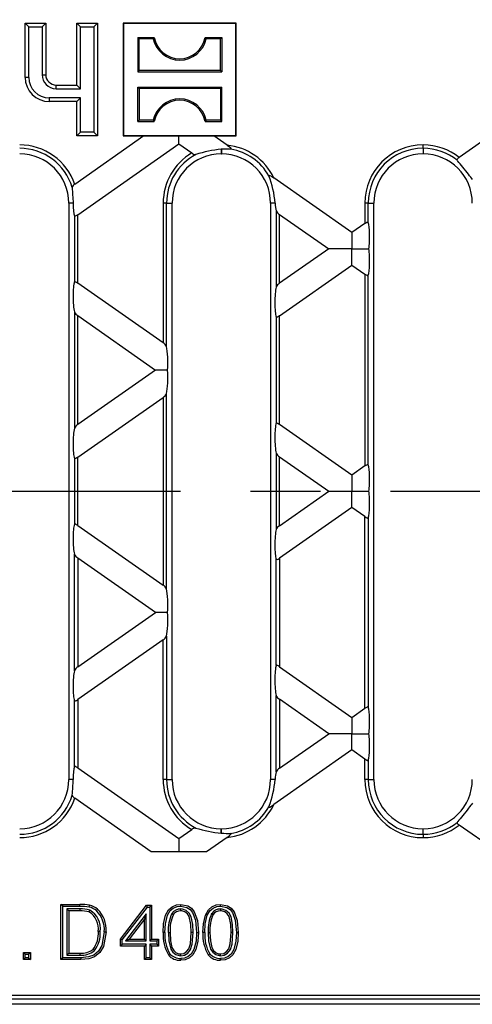
# Model space of a CAD drawing. Units: millimetres. Extents: x 28 to 1652, y 28 to 1160.
# Drawn here: x 539 to 605, y 244 to 387 of the extents above; entities that cross this region are included whole.
import ezdxf

# ---------------------------------------------------------------- set-up
doc = ezdxf.new("R2010")
doc.units = ezdxf.units.MM
doc.header["$LTSCALE"] = 4
doc.linetypes.add('CENTERX2', pattern=[20.32, 12.7, -2.54, 2.54, -2.54])
doc.layers.add('HAURATON_CENTERLINE', color=60, linetype='CENTERX2')
doc.layers.add('HAURATON_DIMENSIONING', color=1, linetype='Continuous')
doc.layers.add('HAURATON_PRODUCT_CONTOUR', color=7, linetype='Continuous', lineweight=25)
doc.styles.add('SLDTEXTSTYLE2', font='ARIAL.TTF', dxfattribs={"width": 0.948})
doc.dimstyles.new('SLDDIMSTYLE0', dxfattribs={"dimtxt": 14, "dimasz": 13.208, "dimexe": 0, "dimexo": 0.0625, "dimgap": 3.5, "dimtad": 1, "dimdec": 1, "dimrnd": 1e-09, "dimzin": 12, "dimdsep": 46, "dimtxsty": 'SLDTEXTSTYLE2', "dimsah": 1, "dimcen": 0.09, "dimadec": 0, "dimazin": 3, "dimtfac": 1, "dimtdec": 1, "dimtofl": 0, "dimtmove": 0, "dimatfit": 3, "dimfxl": 1, "dimfrac": 2, "dimtolj": 1, "dimtzin": 12, "dimarcsym": 0})

# ---------------------------------------------------------------- blocks, each defined once
blk = doc.blocks.new('_D_2')
at = {"layer": 'HAURATON_DIMENSIONING'}
for p, q in [((420.8, 466.95), (452.88, 466.95)), ((452.88, 439.05), (420.8, 439.05)), ((186.84, 318.22), (186.84, 437.47)), ((686.84, 318.22), (686.84, 437.47)), ((186.84, 433.47), (686.84, 433.47))]:
    blk.add_line(p, q, dxfattribs=at)
for centre, start, end in [((420.8, 453), 90, 270), ((452.88, 453), 270, 90)]:
    blk.add_arc(centre, 13.95, start, end, dxfattribs=at)
for points in [[(186.84, 433.47), (200.05, 431.44), (200.05, 435.5)], [(686.84, 433.47), (673.63, 435.5), (673.63, 431.44)]]:
    blk.add_solid(points, dxfattribs=at)
at = {"layer": 'HAURATON_DIMENSIONING', "insert": (420.8, 460.31), "char_height": 14, "attachment_point": 1, "style": 'SLDTEXTSTYLE2'}
blk.add_mtext('500', dxfattribs=at)

msp = doc.modelspace()

# ---------------------------------------------------------------- linework, layer by layer
at = {"layer": 'HAURATON_CENTERLINE'}
msp.add_line((186.84, 318.22), (686.84, 318.22), dxfattribs=at)
at = {"layer": 'HAURATON_PRODUCT_CONTOUR'}
for p, q in [((540.73, 385.68), (540.19, 386.22)), ((540.19, 378.32), (540.19, 386.22)), ((540.19, 386.22), (543.19, 386.22)), ((542.65, 385.68), (543.19, 386.22)), ((543.19, 386.22), (543.19, 378.72)), ((548.23, 385.68), (547.69, 386.22)), ((547.69, 377.22), (547.69, 386.22)), ((547.69, 386.22), (550.69, 386.22)), ((550.15, 385.68), (550.69, 386.22)), ((550.69, 386.22), (550.69, 369.82)), ((554.49, 386.17), (554.44, 386.22)), ((554.44, 386.22), (554.44, 369.82)), ((570.84, 386.22), (554.44, 386.22)), ((554.49, 386.17), (554.49, 369.87)), ((570.79, 386.17), (554.49, 386.17)), ((570.79, 386.17), (570.84, 386.22)), ((570.79, 369.87), (570.79, 386.17)), ((570.84, 369.82), (570.84, 386.22)), ((540.73, 378.32), (540.73, 385.68)), ((540.73, 385.68), (542.65, 385.68)), ((542.65, 385.68), (542.65, 378.72)), ((548.23, 376.68), (548.23, 385.68)), ((548.23, 385.68), (550.15, 385.68)), ((550.15, 385.68), (550.15, 370.36)), ((556.54, 384.12), (556.54, 379.12)), ((556.73, 383.93), (556.54, 384.12)), ((556.54, 384.12), (558.95, 384.12)), ((556.73, 379.31), (556.73, 383.93)), ((558.79, 383.93), (556.73, 383.93)), ((558.79, 383.93), (558.95, 384.12)), ((566.49, 383.93), (566.33, 384.12)), ((566.33, 384.12), (568.74, 384.12)), ((568.55, 383.93), (566.49, 383.93)), ((568.55, 383.93), (568.74, 384.12)), ((568.55, 379.31), (568.55, 383.93)), ((568.74, 384.12), (568.74, 379.12)), ((556.73, 379.31), (556.54, 379.12)), ((556.54, 379.12), (568.74, 379.12)), ((568.55, 379.31), (556.73, 379.31)), ((568.55, 379.31), (568.74, 379.12)), ((540.73, 378.32), (540.19, 378.32)), ((542.65, 378.72), (543.19, 378.72)), ((544.69, 377.22), (547.69, 377.22)), ((544.69, 376.68), (544.69, 377.22)), ((544.69, 376.68), (548.23, 376.68)), ((548.23, 376.68), (547.69, 377.22)), ((556.73, 376.73), (556.54, 376.92)), ((556.54, 376.92), (568.74, 376.92)), ((556.54, 371.92), (556.54, 376.92)), ((568.55, 376.73), (556.73, 376.73)), ((556.73, 376.73), (556.73, 372.11)), ((568.55, 376.73), (568.74, 376.92)), ((568.55, 376.73), (568.55, 372.11)), ((568.74, 371.92), (568.74, 376.92)), ((548.23, 375.36), (543.69, 375.36)), ((543.69, 375.36), (543.69, 374.82)), ((547.69, 374.82), (543.69, 374.82)), ((548.23, 375.36), (547.69, 374.82)), ((547.69, 369.82), (547.69, 374.82)), ((548.23, 370.36), (548.23, 375.36)), ((556.73, 372.11), (556.54, 371.92)), ((556.54, 371.92), (558.95, 371.92)), ((558.79, 372.11), (556.73, 372.11)), ((558.79, 372.11), (558.95, 371.92)), ((566.49, 372.11), (566.33, 371.92)), ((566.33, 371.92), (568.74, 371.92)), ((568.55, 372.11), (566.49, 372.11)), ((568.55, 372.11), (568.74, 371.92)), ((548.23, 370.36), (547.69, 369.82)), ((550.15, 370.36), (548.23, 370.36)), ((550.15, 370.36), (550.69, 369.82)), ((608.78, 370.58), (603.24, 366.7)), ((557.43, 369.82), (547.39, 362.79)), ((550.69, 369.82), (547.69, 369.82)), ((554.49, 369.87), (554.44, 369.82)), ((554.44, 369.82), (557.43, 369.82)), ((554.49, 369.87), (570.79, 369.87)), ((557.43, 369.82), (567.61, 369.82)), ((562.52, 368.66), (562.52, 369.82)), ((567.61, 369.82), (570.84, 369.82)), ((569.52, 368.48), (567.61, 369.82)), ((570.79, 369.87), (570.84, 369.82)), ((547.84, 358.38), (562.52, 368.66)), ((562.52, 368.66), (564.39, 367.35)), ((568.68, 367.88), (568.68, 367.22)), ((568.7, 367.88), (568.7, 367.22)), ((598, 368.52), (597.98, 368.52)), ((597.98, 368.03), (597.98, 368.52)), ((597.98, 368.03), (598, 368.03)), ((597.98, 368.03), (597.98, 367.22)), ((598, 368.03), (598, 368.52)), ((598, 368.03), (598, 367.22)), ((568.68, 367.22), (568.7, 367.22)), ((597.98, 367.22), (598, 367.22)), ((587.65, 355.78), (576.32, 363.72)), ((546.54, 360.08), (546.54, 276.36)), ((547.16, 360.08), (546.54, 360.08)), ((560.73, 360.08), (560.24, 360.08)), ((560.24, 360.08), (560.24, 339.78)), ((560.73, 339.24), (560.73, 360.08)), ((560.73, 360.08), (561.54, 360.08)), ((561.54, 276.36), (561.54, 360.08)), ((575.84, 360.08), (575.84, 276.36)), ((576.5, 360.08), (575.84, 360.08)), ((576.65, 358.95), (576.65, 347.89)), ((589.54, 360.08), (589.54, 357.11)), ((590.03, 360.08), (589.54, 360.08)), ((590.03, 357.26), (590.03, 360.08)), ((590.03, 360.08), (590.84, 360.08)), ((590.84, 276.36), (590.84, 360.08)), ((547.35, 358.23), (547.35, 348.61)), ((547.84, 348.46), (547.84, 358.38)), ((577.14, 358.42), (584.28, 353.42)), ((577.14, 348.42), (577.14, 358.42)), ((589.54, 357.11), (587.65, 355.78)), ((587.65, 355.78), (587.65, 353.42)), ((584.28, 353.42), (577.14, 348.42)), ((587.65, 353.42), (584.28, 353.42)), ((587.65, 353.42), (590.12, 353.42)), ((587.65, 351.06), (587.65, 353.42)), ((577.14, 343.7), (587.65, 351.06)), ((587.65, 351.06), (589.54, 349.74)), ((589.54, 349.74), (589.54, 321.91)), ((590.03, 322.06), (590.03, 349.58)), ((560.24, 339.78), (547.84, 348.46)), ((547.35, 344.27), (547.35, 327.37)), ((547.84, 343.73), (559.14, 335.82)), ((547.84, 327.91), (547.84, 343.73)), ((576.65, 343.54), (576.65, 328.1)), ((577.14, 327.94), (577.14, 343.7)), ((559.14, 335.82), (547.84, 327.91)), ((560.88, 335.82), (559.14, 335.82)), ((547.84, 323.18), (560.24, 331.86)), ((560.24, 331.86), (560.24, 304.58)), ((560.73, 304.04), (560.73, 332.4)), ((587.65, 320.58), (577.14, 327.94)), ((547.84, 313.26), (547.84, 323.18)), ((576.65, 323.75), (576.65, 312.69)), ((577.14, 323.22), (584.28, 318.22)), ((577.14, 313.22), (577.14, 323.22)), ((547.35, 323.03), (547.35, 313.41)), ((589.54, 321.91), (587.65, 320.58)), ((587.65, 320.58), (587.65, 318.22)), ((577.14, 313.22), (584.28, 318.22)), ((584.28, 318.22), (587.65, 318.22)), ((587.65, 318.22), (590.12, 318.22)), ((587.65, 315.86), (587.65, 318.22)), ((587.65, 315.86), (577.14, 308.5)), ((589.54, 314.54), (587.65, 315.86)), ((547.84, 313.26), (560.24, 304.58)), ((589.54, 286.71), (589.54, 314.54)), ((590.03, 314.38), (590.03, 286.86)), ((547.35, 292.17), (547.35, 309.07)), ((559.14, 300.62), (547.84, 308.53)), ((547.84, 308.53), (547.84, 292.71)), ((576.65, 292.9), (576.65, 308.34)), ((577.14, 308.5), (577.14, 292.74)), ((547.84, 292.71), (559.14, 300.62)), ((560.88, 300.62), (559.14, 300.62)), ((560.24, 296.66), (547.84, 287.98)), ((560.24, 276.36), (560.24, 296.66)), ((560.73, 297.2), (560.73, 276.36)), ((577.14, 292.74), (587.65, 285.38)), ((547.35, 278.21), (547.35, 287.83)), ((547.84, 287.98), (547.84, 278.06)), ((576.65, 277.49), (576.65, 288.55)), ((584.28, 283.02), (577.14, 288.02)), ((577.14, 288.02), (577.14, 278.02)), ((587.65, 285.38), (589.54, 286.71)), ((587.65, 285.38), (587.65, 283.02)), ((577.14, 278.02), (584.28, 283.02)), ((587.65, 283.02), (584.28, 283.02)), ((587.65, 280.66), (587.65, 283.02)), ((587.65, 283.02), (590.12, 283.02)), ((587.65, 280.66), (576.32, 272.72)), ((589.54, 279.34), (587.65, 280.66)), ((589.54, 276.36), (589.54, 279.34)), ((590.03, 279.18), (590.03, 276.36)), ((547.84, 278.06), (562.52, 267.78)), ((547.16, 276.36), (546.54, 276.36)), ((560.73, 276.36), (560.24, 276.36)), ((560.73, 276.36), (561.54, 276.36)), ((576.5, 276.36), (575.84, 276.36)), ((590.03, 276.36), (589.54, 276.36)), ((590.03, 276.36), (590.84, 276.36)), ((558.51, 265.86), (547.39, 273.65)), ((562.52, 267.78), (564.39, 269.09)), ((568.68, 269.22), (568.7, 269.22)), ((568.68, 268.56), (568.68, 269.22)), ((568.7, 268.56), (568.7, 269.22)), ((597.98, 269.22), (598, 269.22)), ((597.98, 268.41), (597.98, 269.22)), ((598, 268.41), (598, 269.22)), ((608.78, 265.86), (603.24, 269.74)), ((562.52, 267.78), (562.52, 265.86)), ((569.52, 267.96), (566.52, 265.86)), ((597.98, 268.41), (597.98, 267.92)), ((597.98, 268.41), (598, 268.41)), ((598, 267.92), (597.98, 267.92)), ((598, 268.41), (598, 267.92)), ((566.52, 265.86), (558.51, 265.86)), ((545.66, 257.95), (545.39, 258.22)), ((545.39, 250.22), (545.39, 258.22)), ((545.39, 258.22), (548.13, 258.22)), ((545.66, 250.49), (545.66, 257.95)), ((545.66, 257.95), (548.13, 257.95)), ((546.25, 257.57), (546.52, 257.3)), ((548.14, 257.57), (546.25, 257.57)), ((546.25, 257.57), (546.25, 250.88)), ((548.13, 257.95), (548.13, 258.22)), ((554.03, 253.19), (557.83, 258.12)), ((554.3, 253.1), (557.96, 257.85)), ((557.96, 257.85), (557.83, 258.12)), ((557.83, 258.12), (558.55, 258.12)), ((557.96, 257.85), (558.28, 257.85)), ((558.28, 257.85), (558.55, 258.12)), ((558.28, 257.85), (558.28, 252.93)), ((558.55, 258.12), (558.55, 253.19)), ((548.14, 257.3), (546.52, 257.3)), ((546.52, 257.3), (546.52, 251.14)), ((557.79, 256.86), (554.75, 252.93)), ((557.52, 256.08), (555.3, 253.19)), ((557.79, 256.86), (557.52, 256.08)), ((557.52, 253.19), (557.52, 256.08)), ((557.79, 252.93), (557.79, 256.86)), ((554.3, 253.1), (554.03, 253.19)), ((554.03, 252.17), (554.03, 253.19)), ((554.3, 252.44), (554.3, 253.1)), ((554.75, 252.93), (555.3, 253.19)), ((555.3, 253.19), (557.52, 253.19)), ((557.79, 252.93), (557.52, 253.19)), ((558.28, 252.93), (558.55, 253.19)), ((558.55, 253.19), (559.57, 253.19)), ((559.3, 252.93), (559.57, 253.19)), ((559.57, 253.19), (559.57, 252.17)), ((560.99, 254.17), (561.25, 254.17)), ((566.77, 254.17), (567.04, 254.17)), ((554.3, 252.44), (554.03, 252.17)), ((557.52, 252.17), (554.03, 252.17)), ((557.79, 252.44), (554.3, 252.44)), ((554.75, 252.93), (557.79, 252.93)), ((557.79, 252.44), (557.52, 252.17)), ((557.52, 250.22), (557.52, 252.17)), ((557.79, 250.49), (557.79, 252.44)), ((558.28, 252.93), (559.3, 252.93)), ((559.3, 252.44), (558.28, 252.44)), ((558.28, 252.44), (558.28, 250.49)), ((558.28, 252.44), (558.55, 252.17)), ((558.55, 252.17), (558.55, 250.22)), ((559.57, 252.17), (558.55, 252.17)), ((559.3, 252.93), (559.3, 252.44)), ((559.3, 252.44), (559.57, 252.17)), ((540.2, 250.98), (539.93, 251.25)), ((539.93, 250.22), (539.93, 251.25)), ((539.93, 251.25), (540.96, 251.25)), ((540.2, 250.49), (539.93, 250.22)), ((540.2, 250.49), (540.2, 250.98)), ((540.2, 250.98), (540.69, 250.98)), ((540.69, 250.49), (540.2, 250.49)), ((540.69, 250.98), (540.96, 251.25)), ((540.69, 250.98), (540.69, 250.49)), ((540.69, 250.49), (540.96, 250.22)), ((540.96, 251.25), (540.96, 250.22)), ((545.66, 250.49), (545.39, 250.22)), ((548.26, 250.49), (545.66, 250.49)), ((546.25, 250.88), (546.52, 251.14)), ((546.25, 250.88), (548.17, 250.88)), ((546.52, 251.14), (548.17, 251.14)), ((548.17, 250.88), (548.17, 251.14)), ((557.79, 250.49), (557.52, 250.22)), ((558.28, 250.49), (557.79, 250.49)), ((558.28, 250.49), (558.55, 250.22)), ((540.96, 250.22), (539.93, 250.22)), ((548.26, 250.22), (545.39, 250.22)), ((558.55, 250.22), (557.52, 250.22)), ((437.64, 244.53), (610.71, 244.53)), ((610.21, 245.02), (437.78, 245.02)), ((611.64, 243.72), (262.04, 243.72))]:
    msp.add_line(p, q, dxfattribs=at)
at = {"layer": 'HAURATON_PRODUCT_CONTOUR', "flags": 128}
for points in [[(569.52, 368.48), (569.87, 368.22), (569.98, 368.13), (570.09, 368.01), (570.11, 367.97), (570.12, 367.94), (570.1, 367.92), (570.06, 367.91)], [(602.95, 366.3), (602.93, 366.37), (602.97, 366.45), (603.04, 366.54), (603.14, 366.63), (603.24, 366.7)], [(605.17, 363.51), (605.05, 363.64), (604.91, 363.82), (604.75, 364.02), (604.57, 364.26), (604.38, 364.51), (604.18, 364.78), (603.97, 365.04), (603.76, 365.3), (603.55, 365.54), (603.36, 365.77), (603.19, 365.97), (603.05, 366.15), (602.99, 366.23), (602.95, 366.3)], [(575.6, 364.04), (575.59, 364.07), (575.6, 364.1), (575.62, 364.11), (575.66, 364.1), (575.75, 364.07), (575.95, 363.96), (576.32, 363.72)], [(547.84, 358.38), (547.67, 358.27), (547.54, 358.2), (547.45, 358.18), (547.39, 358.18), (547.35, 358.22), (547.35, 358.23)], [(589.54, 357.11), (589.72, 357.22), (589.84, 357.28), (589.93, 357.31), (589.99, 357.3), (590.03, 357.27), (590.03, 357.26)], [(590.03, 349.58), (590, 349.54), (589.94, 349.53), (589.87, 349.55), (589.75, 349.61), (589.58, 349.71), (589.54, 349.74)], [(547.35, 348.61), (547.38, 348.65), (547.44, 348.66), (547.51, 348.65), (547.63, 348.59), (547.8, 348.49), (547.84, 348.46)], [(577.14, 343.7), (576.97, 343.58), (576.84, 343.52), (576.75, 343.49), (576.69, 343.5), (576.65, 343.54), (576.65, 343.54)], [(576.65, 328.1), (576.68, 328.14), (576.74, 328.15), (576.81, 328.13), (576.93, 328.08), (577.1, 327.97), (577.14, 327.94)], [(547.84, 323.18), (547.67, 323.07), (547.54, 323), (547.45, 322.98), (547.39, 322.98), (547.35, 323.02), (547.35, 323.03)], [(589.54, 321.91), (589.72, 322.02), (589.84, 322.08), (589.93, 322.11), (589.99, 322.1), (590.03, 322.07), (590.03, 322.06)], [(547.84, 313.26), (547.67, 313.37), (547.54, 313.44), (547.45, 313.46), (547.39, 313.46), (547.35, 313.42), (547.35, 313.41)], [(589.54, 314.54), (589.72, 314.42), (589.84, 314.36), (589.93, 314.33), (589.99, 314.34), (590.03, 314.37), (590.03, 314.38)], [(576.65, 308.34), (576.68, 308.3), (576.74, 308.29), (576.81, 308.31), (576.93, 308.37), (577.1, 308.47), (577.14, 308.5)], [(577.14, 292.74), (576.97, 292.86), (576.84, 292.92), (576.75, 292.95), (576.69, 292.94), (576.65, 292.91), (576.65, 292.9)], [(547.35, 287.83), (547.38, 287.79), (547.44, 287.78), (547.51, 287.79), (547.63, 287.85), (547.8, 287.95), (547.84, 287.98)], [(590.03, 286.86), (590, 286.9), (589.94, 286.91), (589.87, 286.89), (589.75, 286.84), (589.58, 286.73), (589.54, 286.71)], [(589.54, 279.34), (589.58, 279.31), (589.63, 279.28), (589.67, 279.25), (589.72, 279.22), (589.78, 279.19), (589.81, 279.17), (589.84, 279.16), (589.89, 279.14), (589.93, 279.13), (589.96, 279.13), (589.98, 279.13), (589.99, 279.14), (590.01, 279.15), (590.03, 279.17), (590.03, 279.18)], [(547.84, 278.06), (547.67, 278.17), (547.54, 278.24), (547.45, 278.26), (547.39, 278.26), (547.35, 278.22), (547.35, 278.21)], [(575.6, 272.41), (575.59, 272.37), (575.6, 272.34), (575.62, 272.33), (575.66, 272.34), (575.75, 272.37), (575.95, 272.48), (576.32, 272.72)], [(605.17, 272.93), (605.05, 272.8), (604.91, 272.62), (604.75, 272.42), (604.57, 272.18), (604.38, 271.93), (604.18, 271.66), (603.97, 271.4), (603.76, 271.14), (603.55, 270.9), (603.36, 270.67), (603.19, 270.47), (603.05, 270.29), (602.99, 270.21), (602.95, 270.14)], [(602.95, 270.14), (602.93, 270.07), (602.97, 269.99), (603.04, 269.9), (603.14, 269.81), (603.24, 269.74)], [(569.52, 267.96), (569.87, 268.22), (569.98, 268.31), (570.09, 268.43), (570.11, 268.47), (570.12, 268.5), (570.1, 268.52), (570.06, 268.53)], [(548.14, 257.57), (548.14, 257.49), (548.14, 257.4), (548.14, 257.3)], [(549.56, 257.38), (549.53, 257.31), (549.5, 257.23), (549.46, 257.13)], [(549.48, 257.84), (549.5, 257.92), (549.52, 258), (549.54, 258.11)], [(550.53, 257.33), (550.58, 257.39), (550.64, 257.45), (550.7, 257.53)], [(560.23, 254.17), (560.3, 255.43), (560.58, 256.65), (561.03, 257.44), (561.53, 257.89), (562.16, 258.15), (562.79, 258.22)], [(560.5, 254.17), (560.57, 255.43), (560.87, 256.65), (561.27, 257.32), (561.71, 257.69), (562.25, 257.9), (562.79, 257.95)], [(562.78, 257.57), (562.78, 257.43), (562.78, 257.3)], [(564.6, 254.17), (564.55, 255.32), (564.32, 256.44), (564.02, 256.96), (563.57, 257.35), (563.03, 257.55), (562.78, 257.57)], [(562.79, 257.95), (562.79, 258.03), (562.79, 258.11), (562.79, 258.22)], [(562.79, 258.22), (563.81, 258.02), (564.36, 257.67), (564.76, 257.15), (565.21, 255.91), (565.36, 254.17)], [(562.79, 257.95), (563.69, 257.78), (564.16, 257.48), (564.51, 257.04), (564.93, 255.93), (565.09, 254.17)], [(566.01, 254.17), (566.08, 255.43), (566.37, 256.65), (566.81, 257.44), (567.31, 257.89), (567.94, 258.15), (568.58, 258.22)], [(566.28, 254.17), (566.35, 255.43), (566.65, 256.65), (567.05, 257.32), (567.49, 257.69), (568.03, 257.9), (568.57, 257.95)], [(568.57, 257.95), (568.58, 258.03), (568.58, 258.11), (568.58, 258.22)], [(568.57, 257.95), (569.47, 257.78), (569.95, 257.48), (570.3, 257.04), (570.72, 255.93), (570.87, 254.17)], [(568.57, 257.57), (568.57, 257.43), (568.57, 257.3)], [(570.38, 254.17), (570.33, 255.32), (570.1, 256.44), (569.81, 256.96), (569.36, 257.35), (568.81, 257.55), (568.57, 257.57)], [(568.58, 258.22), (569.59, 258.02), (570.14, 257.67), (570.54, 257.15), (571, 255.91), (571.14, 254.17)], [(561.5, 256.9), (561.61, 256.83), (561.72, 256.75)], [(564.33, 254.17), (564.28, 255.32), (564.03, 256.45), (563.77, 256.85), (563.39, 257.15), (562.94, 257.29), (562.78, 257.3)], [(567.28, 256.9), (567.39, 256.83), (567.5, 256.75)], [(570.12, 254.17), (570.06, 255.32), (569.81, 256.45), (569.55, 256.85), (569.18, 257.15), (568.72, 257.29), (568.57, 257.3)], [(551.69, 254.26), (551.31, 252.24), (550.85, 251.46), (550.16, 250.88), (549.39, 250.6), (548.26, 250.49)], [(551.96, 254.26), (551.55, 252.11), (551.03, 251.26), (550.27, 250.63), (549.42, 250.33), (548.26, 250.22)], [(551.1, 254.28), (551.02, 254.28), (550.94, 254.28), (550.83, 254.28)], [(551.69, 254.26), (551.77, 254.26), (551.85, 254.26), (551.96, 254.26)], [(560.5, 254.17), (560.42, 254.17), (560.34, 254.17), (560.23, 254.17)], [(560.99, 254.17), (561.04, 252.94), (561.33, 251.74), (561.65, 251.28), (562.1, 250.94), (562.56, 250.79), (562.79, 250.77)], [(561.25, 254.17), (561.31, 252.94), (561.52, 251.97), (561.78, 251.54), (562.15, 251.21), (562.52, 251.07), (562.79, 251.04)], [(562.79, 250.77), (563.33, 250.87), (563.81, 251.16), (564.21, 251.66), (564.47, 252.44), (564.6, 254.17)], [(562.79, 251.04), (563.25, 251.12), (563.64, 251.37), (563.99, 251.8), (564.21, 252.51), (564.33, 254.17)], [(565.09, 254.17), (565.02, 252.9), (564.71, 251.68), (564.32, 251.02), (563.88, 250.65), (563.35, 250.44), (562.79, 250.39)], [(565.36, 254.17), (565.29, 252.9), (565, 251.68), (564.56, 250.89), (564.07, 250.45), (563.45, 250.19), (562.79, 250.12)], [(564.6, 254.17), (564.46, 254.17), (564.33, 254.17)], [(565.09, 254.17), (565.17, 254.17), (565.25, 254.17), (565.36, 254.17)], [(566.28, 254.17), (566.2, 254.17), (566.12, 254.17), (566.01, 254.17)], [(566.77, 254.17), (566.83, 252.94), (567.11, 251.74), (567.44, 251.28), (567.88, 250.94), (568.35, 250.79), (568.58, 250.77)], [(567.04, 254.17), (567.1, 252.94), (567.31, 251.97), (567.56, 251.54), (567.94, 251.21), (568.3, 251.07), (568.58, 251.04)], [(568.58, 250.77), (569.11, 250.87), (569.59, 251.16), (570, 251.66), (570.25, 252.44), (570.38, 254.17)], [(568.58, 251.04), (569.03, 251.12), (569.42, 251.37), (569.77, 251.8), (569.99, 252.51), (570.12, 254.17)], [(570.87, 254.17), (570.8, 252.9), (570.5, 251.68), (570.1, 251.02), (569.67, 250.65), (569.14, 250.44), (568.58, 250.39)], [(571.14, 254.17), (571.07, 252.9), (570.79, 251.68), (570.34, 250.89), (569.85, 250.45), (569.24, 250.19), (568.58, 250.12)], [(570.38, 254.17), (570.25, 254.17), (570.12, 254.17)], [(570.87, 254.17), (570.95, 254.17), (571.03, 254.17), (571.14, 254.17)], [(550.25, 251.52), (550.16, 251.62), (550.06, 251.71)], [(548.26, 250.49), (548.26, 250.41), (548.26, 250.33), (548.26, 250.22)], [(561.22, 251.05), (561.11, 250.97), (561.01, 250.89)], [(562.79, 250.77), (562.79, 250.91), (562.79, 251.04)], [(562.79, 250.39), (562.79, 250.31), (562.79, 250.23), (562.79, 250.12)], [(567, 251.05), (566.9, 250.97), (566.79, 250.89)], [(568.58, 250.77), (568.58, 250.91), (568.58, 251.04)], [(568.58, 250.39), (568.58, 250.31), (568.58, 250.23), (568.58, 250.12)]]:
    msp.add_lwpolyline(points, dxfattribs=at)
at = {"layer": 'HAURATON_PRODUCT_CONTOUR'}
for centre, radius, start, end in [((562.64, 384.78), 3.94, 192.4227, 347.5773), ((562.64, 384.78), 3.75, 190.1108, 349.8892), ((543.69, 378.32), 3.5, 180, 270), ((543.69, 378.32), 2.96, 180, 270), ((544.69, 378.72), 2.04, 180, 270), ((544.69, 378.72), 1.5, 180, 270), ((562.64, 371.26), 3.94, 12.4227, 167.5773), ((562.64, 371.26), 3.75, 10.1108, 169.8892), ((539.4, 360.08), 8.44, 18.7551, 90), ((539.4, 360.08), 7.95, 16.528, 90), ((570.65, 348.99), 19, 95.9629, 107.3565), ((575.12, 107.53), 260.43, 91.1134, 91.4122), ((568.7, 360.08), 8.44, 25.5659, 84.4341), ((568.7, 360.08), 7.95, 29.8373, 80.1627), ((597.98, 360.08), 8.44, 90, 180), ((597.98, 360.08), 7.95, 90, 180), ((598, 360.08), 8.44, 51.632, 90), ((598, 360.08), 7.95, 51.5102, 90), ((539.4, 360.08), 7.14, 0, 90), ((568.68, 360.08), 8.44, 120.5776, 180), ((568.68, 360.08), 7.95, 117.6876, 180), ((568.68, 360.08), 7.14, 90, 180), ((565.02, 368.12), 0.998, 230.3681, 267.9327), ((568.7, 360.08), 7.14, 0, 90), ((597.98, 360.08), 7.14, 90, 180), ((598, 360.08), 7.14, 0, 90), ((562.93, 359.06), 13.6, 4.2942, 21.4457), ((547.79, 362.09), 0.81, 119.3244, 161.7644), ((632.51, 366.42), 85.58, 182.7294, 184.2461), ((577.66, 359.39), 1.1, 203.2471, 241.8333), ((577.8, 347.33), 1.28, 120.9265, 153.9929), ((548.36, 344.7), 1.1, 203.2453, 241.8354), ((559.72, 338.81), 1.1, 23.2447, 61.8351), ((559.58, 332.96), 1.28, 300.9257, 333.9946), ((548.5, 326.81), 1.28, 120.9262, 153.9932), ((577.66, 324.19), 1.1, 203.2467, 241.8339), ((577.66, 312.25), 1.1, 118.1661, 156.7533), ((548.5, 309.63), 1.28, 206.0068, 239.0738), ((559.58, 303.48), 1.28, 26.0054, 59.0743), ((559.72, 297.63), 1.1, 298.1649, 336.7553), ((548.36, 291.74), 1.1, 118.1646, 156.7547), ((577.8, 289.11), 1.28, 206.0071, 239.0735), ((577.66, 277.05), 1.1, 118.1667, 156.7529), ((539.4, 276.36), 7.14, 270, 0), ((528.32, 276.37), 18.84, 353.0658, 359.9587), ((568.68, 276.36), 8.44, 180, 239.4224), ((568.68, 276.36), 7.95, 180, 242.3124), ((568.68, 276.36), 7.14, 180, 270), ((568.7, 276.36), 7.14, 270, 0), ((562.93, 277.38), 13.6, 338.5543, 355.7058), ((597.98, 276.36), 8.44, 180, 270), ((597.98, 276.36), 7.95, 180, 270), ((597.98, 276.36), 7.14, 180, 270), ((598, 276.36), 7.14, 270, 0), ((539.4, 276.36), 7.95, 270, 343.472), ((539.4, 276.36), 8.44, 270, 341.2449), ((547.79, 274.35), 0.81, 198.2356, 240.6756), ((568.7, 276.36), 8.44, 275.5659, 334.4341), ((568.7, 276.36), 7.95, 279.8373, 330.1627), ((565.02, 268.32), 0.998, 92.0673, 129.6319), ((570.65, 287.45), 19, 252.6435, 264.0371), ((598, 276.36), 7.95, 270, 308.4898), ((598, 276.36), 8.44, 270, 308.368), ((575.12, 528.91), 260.43, 268.5878, 268.8866), ((548.31, 251.7), 6.52, 79.0893, 91.5768), ((548.32, 251.8), 6.15, 79.1153, 91.7524), ((548.33, 253.4), 4.17, 72.7217, 92.502), ((548.97, 255.47), 2.43, 49.8822, 77.8676), ((548.99, 255.51), 2.65, 49.6487, 77.9816), ((548.05, 254.7), 3.08, 352.1394, 60.4548), ((547.84, 254.56), 4.13, 355.8848, 46.0132), ((562.77, 256), 1.56, 89.736, 144.811), ((568.56, 256), 1.56, 89.735, 144.8123), ((548.31, 253.29), 4.01, 73.3208, 92.4463), ((548.02, 254.69), 2.83, 351.6769, 59.4522), ((547.77, 254.54), 3.93, 356.0314, 45.3068), ((566.53, 254.55), 5.56, 154.9222, 183.9071), ((566.62, 254.54), 5.38, 155.7117, 183.9358), ((562.77, 256.01), 1.29, 89.5153, 144.9868), ((572.31, 254.55), 5.55, 154.9213, 183.9077), ((572.4, 254.54), 5.38, 155.7127, 183.9345), ((568.55, 256.01), 1.29, 89.5153, 144.9868), ((546.98, 254.03), 3.86, 322.9991, 3.7006), ((546.98, 254.03), 4.13, 322.5535, 3.4346), ((565.93, 253.79), 5.71, 176.192, 210.492), ((565.96, 253.79), 5.48, 176.0911, 209.9712), ((571.71, 253.79), 5.71, 176.1911, 210.4929), ((571.75, 253.79), 5.48, 176.0904, 209.9716), ((548.43, 253.7), 2.57, 264.0755, 309.2603), ((548.44, 253.69), 2.83, 264.6283, 309.9846), ((562.7, 252.36), 2.25, 221.0101, 272.3205), ((562.7, 252.37), 1.98, 221.4069, 272.6456), ((568.49, 252.36), 2.25, 221.0095, 272.3208), ((568.49, 252.37), 1.98, 221.4069, 272.6456)]:
    msp.add_arc(centre, radius, start, end, dxfattribs=at)
for centre, major_axis, ratio, start_param, end_param in [((566.56, 368.19), (3.52, -0.05), 0.09905, 5.359872, 5.367001), ((547.51, 360.51), (0.04, 2.45), 0.142946, 1.749796, 2.770341), ((576.81, 361.01), (-0.04, 2.45), 0.142946, 1.958293, 2.564532), ((589.87, 354.97), (0.04, 2.45), 0.142946, 4.029332, 5.911933), ((589.87, 351.87), (-0.04, 2.45), 0.142946, 3.512845, 5.395446), ((547.51, 346.33), (-0.04, 2.45), 0.142946, 0.371252, 2.564532), ((576.81, 345.83), (0.04, 2.45), 0.142946, 0.577061, 2.770341), ((560.57, 337.18), (-0.04, 2.45), 0.142946, 4.121324, 5.706125), ((560.57, 334.46), (0.04, 2.45), 0.142946, 3.718653, 5.303454), ((576.81, 325.81), (-0.04, 2.45), 0.142946, 0.371252, 2.564532), ((547.51, 325.31), (0.04, 2.45), 0.142946, 0.577061, 2.770341), ((589.87, 319.77), (0.04, 2.45), 0.142946, 4.029332, 5.911933), ((589.87, 316.67), (-0.04, 2.45), 0.142946, 3.512845, 5.395446), ((547.51, 311.13), (-0.04, 2.45), 0.142946, 0.371252, 2.564532), ((576.81, 310.63), (0.04, 2.45), 0.142946, 0.577061, 2.770341), ((560.57, 301.98), (-0.04, 2.45), 0.142946, 4.121324, 5.706125), ((560.57, 299.26), (0.04, 2.45), 0.142946, 3.718653, 5.303454), ((547.51, 290.11), (0.04, 2.45), 0.142946, 0.577061, 2.770341), ((576.81, 290.61), (-0.04, 2.45), 0.142946, 0.371252, 2.564532), ((589.87, 284.57), (0.04, 2.45), 0.142946, 4.029332, 5.911933), ((589.87, 281.47), (-0.04, 2.45), 0.142946, 3.512845, 5.395446), ((547.51, 275.93), (-0.04, 2.45), 0.142946, 0.371252, 1.391797), ((576.81, 275.43), (0.04, 2.45), 0.142946, 0.577061, 1.183299), ((566.56, 268.25), (3.52, 0.05), 0.09905, 0.916184, 0.923313)]:
    msp.add_ellipse(centre, major_axis=major_axis, ratio=ratio, start_param=start_param, end_param=end_param, dxfattribs=at)

# ---------------------------------------------------------------- dimensions: what is measured, and where the dimension line sits
at = {"layer": 'HAURATON_DIMENSIONING'}
dim = msp.add_linear_dim(base=(686.84, 433.47), p1=(186.84, 318.22), p2=(686.84, 318.22), dimstyle='SLDDIMSTYLE0', dxfattribs=at)
dim.commit()
dim.dimension.update_dxf_attribs({"geometry": '_D_2', "text_midpoint": (436.84, 433.47), "dimtype": 160})

doc.saveas('drawing.dxf')
